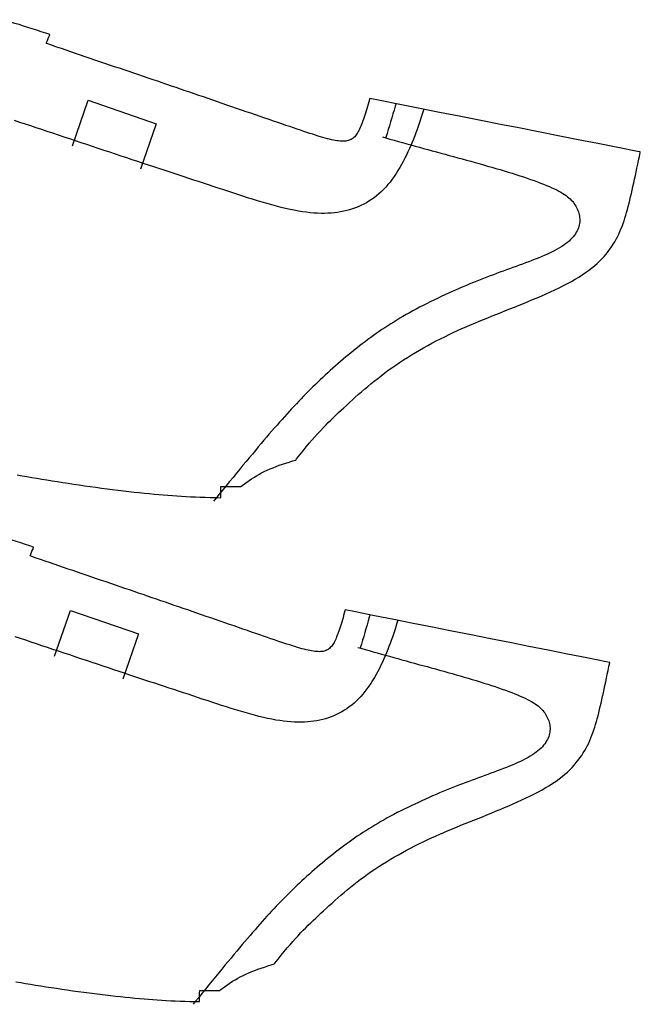
# Model space of a CAD drawing. Extents: x 5 to 948, y 5 to 717.
# Drawn here: x 792 to 948, y 5 to 251 of the extents above; entities that cross this region are included whole.
import ezdxf

# ---------------------------------------------------------------- set-up
doc = ezdxf.new("R2010")
doc.units = 0

msp = doc.modelspace()

# ---------------------------------------------------------------- linework, layer by layer
at = {"layer": '1', "color": 1, "linetype": 'CONTINUOUS'}
for points in [[(893.469116, 228.57196), (893.318604, 228.078842), (893.082764, 227.317963), (892.840881, 226.554901), (892.592285, 225.789261), (892.335815, 225.020721), (892.070435, 224.24884), (891.795166, 223.473328), (891.509277, 222.693756), (891.211548, 221.90979), (890.901184, 221.121063), (890.576904, 220.327179)], [(890.576904, 220.327179), (890.238159, 219.528275), (889.884644, 218.726318), (889.516479, 217.923706), (889.133606, 217.122833), (888.736084, 216.326218), (888.323975, 215.536224), (887.897217, 214.75528), (887.45575, 213.985825), (886.999634, 213.230286), (886.529053, 212.491089), (886.043823, 211.77066), (885.544128, 211.071442), (885.029907, 210.395813), (884.501038, 209.746246), (883.957642, 209.125137), (883.39978, 208.53447), (882.827759, 207.974274), (882.241516, 207.444122), (881.641541, 206.943588), (881.028137, 206.472244), (880.401306, 206.029663), (879.761353, 205.615417), (879.108765, 205.229111), (878.443298, 204.8703), (877.765625, 204.538513), (877.075806, 204.233383), (876.374023, 203.954437), (875.660522, 203.701294), (874.935791, 203.473495), (874.199829, 203.270599), (873.452637, 203.092346), (872.693176, 202.938873), (871.920044, 202.81044), (871.13208, 202.707291), (870.327881, 202.629761), (869.506226, 202.578094), (868.665649, 202.552521), (867.804688, 202.553375), (866.922485, 202.580902), (866.017456, 202.635376), (865.088196, 202.717056), (864.133423, 202.826233), (863.151855, 202.963181), (862.142212, 203.128174), (861.10321, 203.321457), (860.034058, 203.542908), (858.936768, 203.790894), (857.813721, 204.063278), (856.667786, 204.358063), (855.501404, 204.673126), (854.317139, 205.006393), (853.117554, 205.35582), (851.905212, 205.71933), (850.682678, 206.094818), (849.452637, 206.48027), (848.217651, 206.873596), (846.980103, 207.272675), (845.742798, 207.675476), (844.508057, 208.079956), (843.278809, 208.483978), (842.05658, 208.885971), (840.840332, 209.286118), (839.627991, 209.685059), (838.417664, 210.083466), (837.20752, 210.481949), (835.995483, 210.881195), (834.779785, 211.281815), (833.55835, 211.684448), (832.329102, 212.089813), (831.090393, 212.498505), (829.84021, 212.911163), (828.576538, 213.328476), (827.297485, 213.751038), (826.000977, 214.179535), (824.685364, 214.614594), (823.348999, 215.056686), (821.99353, 215.505295), (820.621033, 215.959778), (819.233521, 216.419434), (817.832947, 216.883575), (816.421509, 217.351563), (815.001221, 217.822693), (813.574097, 218.296265), (812.142334, 218.771637), (810.707886, 219.248077), (809.272583, 219.72496), (807.83905, 220.201599), (806.408813, 220.677277), (804.984253, 221.151352), (803.567383, 221.623108), (802.159912, 222.09201), (800.761597, 222.557922), (799.372559, 223.020859), (797.992554, 223.480835), (796.620972, 223.937805), (795.257874, 224.391785), (793.90271, 224.842804), (792.555542, 225.290802), (791.21582, 225.735809)], [(883.137207, 221.658203), (883.970337, 221.425247), (885.015991, 221.133026), (886.0625, 220.84079), (887.110107, 220.548553), (888.158875, 220.256287), (889.20929, 219.96402), (890.261353, 219.671753), (891.31543, 219.37944), (892.371521, 219.087128), (893.430054, 218.794785), (894.491089, 218.502426), (895.554932, 218.210052), (896.622009, 217.917633)], [(896.621826, 217.917633), (897.691772, 217.625198), (898.764038, 217.332626), (899.837769, 217.039871), (900.91217, 216.746796), (901.986206, 216.453369), (903.059082, 216.159454), (904.129944, 215.865005), (905.197754, 215.569916), (906.261902, 215.274078), (907.321289, 214.977432), (908.375244, 214.679886), (909.422729, 214.381348), (910.462952, 214.081726), (911.494873, 213.780945), (912.517822, 213.478882), (913.530762, 213.175583), (914.531555, 212.871246), (915.518188, 212.566208), (916.488525, 212.260803), (917.440674, 211.955338), (918.372192, 211.650162), (919.281128, 211.345551), (920.165527, 211.041885), (921.023071, 210.739471), (921.851929, 210.438614), (922.649658, 210.139618), (923.414307, 209.842865), (924.143677, 209.548645), (924.835815, 209.257278), (925.488586, 208.969086), (926.100464, 208.684219), (926.672668, 208.4021), (927.206726, 208.122025), (927.704468, 207.84317), (928.167725, 207.56485), (928.598022, 207.286301), (928.997314, 207.00676), (929.367188, 206.725464), (929.709473, 206.441727), (930.025757, 206.154724), (930.317993, 205.86377), (930.587769, 205.568085), (930.836792, 205.266907), (931.066895, 204.959549), (931.279907, 204.645203), (931.476929, 204.323349), (931.657715, 203.994324), (931.821594, 203.658661), (931.967773, 203.316925), (932.095825, 202.969604), (932.204712, 202.61731), (932.294006, 202.260513), (932.362793, 201.899811), (932.4104, 201.535721), (932.436218, 201.168793), (932.439575, 200.799561), (932.419556, 200.428589), (932.37561, 200.056366), (932.307007, 199.683472), (932.213135, 199.310455), (932.093018, 198.937805), (931.946411, 198.565857), (931.772766, 198.194885), (931.57135, 197.825241), (931.341675, 197.457153), (931.083374, 197.090942), (930.795776, 196.726959), (930.478394, 196.365387), (930.130737, 196.006607), (929.752319, 195.650879), (929.342529, 195.298523), (928.900635, 194.949799), (928.426514, 194.605026), (927.919312, 194.264511), (927.378845, 193.928528), (926.804688, 193.59726), (926.198853, 193.270554), (925.56366, 192.94812), (924.901611, 192.6297), (924.214783, 192.314987), (923.505737, 192.003708), (922.776611, 191.695618), (922.030029, 191.390396), (921.268005, 191.087799), (920.493164, 190.787537), (919.707642, 190.489319), (918.913879, 190.192886), (918.114136, 189.897949), (917.310913, 189.604263), (916.506348, 189.311493), (915.702393, 189.019318), (914.898804, 188.727081), (914.094543, 188.433914), (913.289063, 188.13916), (912.481201, 187.841965), (911.670532, 187.541626), (910.855835, 187.23732), (910.036743, 186.928284), (909.212036, 186.6138), (908.381226, 186.293045), (907.54303, 185.965271), (906.697083, 185.62973), (905.842407, 185.285614), (904.978149, 184.932175), (904.103699, 184.568634), (903.218262, 184.194458), (902.323608, 183.810104), (901.421509, 183.416214), (900.513916, 183.013474), (899.602539, 182.602539), (898.689453, 182.184113), (897.776489, 181.75885), (896.865356, 181.327393), (895.958252, 180.890427), (895.056763, 180.448639), (894.163086, 180.002716), (893.278687, 179.553284), (892.405701, 179.101028), (891.546143, 178.646622), (890.701599, 178.19075), (889.873657, 177.733887), (889.061584, 177.275772), (888.264648, 176.816025), (887.481567, 176.354218), (886.711426, 175.889908), (885.953247, 175.422684), (885.205811, 174.952148), (884.468384, 174.477844), (883.739624, 173.999359), (883.018799, 173.516296), (882.304688, 173.028229), (881.596375, 172.534668), (880.892822, 172.035309), (880.192871, 171.529663), (879.495544, 171.017303), (878.800171, 170.497986), (878.106995, 169.972), (877.416077, 169.439758), (876.727905, 168.901703), (876.042786, 168.358322), (875.361328, 167.810028), (874.683716, 167.257233), (874.010315, 166.700424), (873.341553, 166.139999), (872.677734, 165.576447), (872.019348, 165.010147), (871.366577, 164.441589), (870.720093, 163.871185), (870.079834, 163.299408), (869.446533, 162.726669), (868.820313, 162.153244), (868.200684, 161.578751), (867.586792, 161.002594), (866.978271, 160.424225), (866.37439, 159.843109), (865.774414, 159.258621), (865.177734, 158.670242), (864.58374, 158.077377), (863.991821, 157.479492), (863.401184, 156.875977), (862.811279, 156.266312), (862.221375, 155.649902), (861.630981, 155.026199), (861.039307, 154.394623), (860.445679, 153.754608), (859.849548, 153.105499), (859.249756, 152.446289), (858.645142, 151.775833), (858.03479, 151.093048), (857.417603, 150.396805), (856.79248, 149.685989), (856.158325, 148.959488), (855.513916, 148.216187), (854.858398, 147.454971), (854.190552, 146.674713), (853.509216, 145.874313), (852.813416, 145.052673), (852.102173, 144.208649), (851.374207, 143.341125), (850.62854, 142.44902)], [(850.62854, 142.44902), (849.864502, 141.531647), (849.082764, 140.590286), (848.28479, 139.626633), (847.471802, 138.64241), (846.64502, 137.639313), (845.805664, 136.619095), (844.954956, 135.58342), (844.09436, 134.534042), (843.224976, 133.472672), (842.3479, 132.401001), (841.464722, 131.32077), (840.911255, 130.643616)], [(886.967285, 100.89621), (886.820679, 100.413528), (886.590881, 99.668793), (886.355469, 98.92189), (886.113159, 98.172493), (885.863342, 97.420258), (885.604858, 96.664795), (885.336914, 95.905762), (885.058472, 95.142822), (884.768372, 94.375595), (884.465942, 93.603729), (884.150269, 92.826881)], [(884.150269, 92.826859), (883.820313, 92.04512), (883.476074, 91.260391), (883.117554, 90.475067), (882.744751, 89.691505), (882.357666, 88.912109), (881.956299, 88.139229), (881.540833, 87.375259), (881.110962, 86.622559), (880.667114, 85.883522), (880.209045, 85.160507), (879.736938, 84.455887), (879.250488, 83.772049), (878.750122, 83.111382), (878.235596, 82.476234), (877.706909, 81.868973), (877.164307, 81.291542), (876.607971, 80.743958), (876.037903, 80.22583), (875.45459, 79.736679), (874.85791, 79.276115), (874.248535, 78.843712), (873.626404, 78.439034), (872.991821, 78.061661), (872.344849, 77.711166), (871.686096, 77.387131), (871.01532, 77.089111), (870.33313, 76.816719), (869.639587, 76.569489), (868.934937, 76.347023), (868.219482, 76.14888), (867.492981, 75.974754), (866.754639, 75.824806), (866.00293, 75.699318), (865.236816, 75.598541), (864.454834, 75.522751), (863.655701, 75.472237), (862.838135, 75.44725), (862.000854, 75.448067), (861.142578, 75.474976), (860.262146, 75.528214), (859.35791, 75.608086), (858.428955, 75.714859), (857.473755, 75.848793), (856.491089, 76.010162), (855.479736, 76.199242), (854.438965, 76.415916), (853.370483, 76.658546), (852.2771, 76.92511), (851.161194, 77.213562), (850.02533, 77.521889), (848.871948, 77.848061), (847.703552, 78.190048), (846.522705, 78.545815), (845.331909, 78.913338), (844.133606, 79.290604), (842.930603, 79.675575), (841.724976, 80.066223), (840.519531, 80.46051), (839.316711, 80.856415), (838.119019, 81.251923), (836.928406, 81.645447), (835.743408, 82.037163), (834.562256, 82.427711), (833.383179, 82.817726), (832.204102, 83.20784), (831.023254, 83.598694), (829.838745, 83.990898), (828.648682, 84.385109), (827.451172, 84.781967), (826.244385, 85.182076), (825.026245, 85.58609), (823.795044, 85.994629), (822.548828, 86.408348), (821.285706, 86.82785), (820.003784, 87.253799), (818.701904, 87.6866), (817.381287, 88.125778), (816.044006, 88.570724), (814.692261, 89.020729), (813.327637, 89.475136), (811.952515, 89.933281), (810.568726, 90.394501), (809.178345, 90.858116), (807.783325, 91.323486), (806.38562, 91.789948), (804.987488, 92.256813), (803.590698, 92.723404), (802.197388, 93.189102), (800.809448, 93.653198), (799.429016, 94.115067), (798.057556, 94.574112), (796.695251, 95.030251), (795.341919, 95.483475), (793.997314, 95.933762), (792.661011, 96.381149), (791.332886, 96.8256)], [(876.950562, 94.150101), (877.762329, 93.922028), (878.781006, 93.635956), (879.800537, 93.349876), (880.821228, 93.063774), (881.84314, 92.777672), (882.866516, 92.491547), (883.891479, 92.205414), (884.918335, 91.91925), (885.947388, 91.633087), (886.978638, 91.346878), (888.012573, 91.060654), (889.049072, 90.774399), (890.088501, 90.488129)], [(890.088501, 90.488129), (891.130981, 90.201797), (892.175598, 89.915375), (893.221741, 89.628716), (894.268494, 89.341797), (895.314941, 89.054489), (896.360352, 88.766747), (897.403687, 88.478432), (898.444214, 88.189507), (899.481079, 87.899872), (900.513306, 87.609444), (901.540039, 87.318115), (902.56073, 87.025833), (903.574219, 86.732498), (904.579773, 86.438026), (905.57666, 86.142311), (906.563416, 85.845375), (907.538574, 85.547424), (908.500061, 85.24881), (909.445679, 84.949799), (910.373413, 84.650742), (911.28125, 84.351921), (912.167236, 84.053665), (913.029053, 83.756294), (913.865051, 83.460098), (914.672852, 83.165398), (915.450439, 82.872482), (916.195984, 82.581711), (916.907349, 82.293358), (917.582397, 82.007751), (918.219116, 81.725197), (918.81604, 81.445831), (919.37439, 81.16909), (919.895752, 80.894257), (920.381775, 80.620613), (920.834229, 80.347404), (921.254578, 80.073891), (921.644775, 79.799377), (922.006226, 79.523109), (922.34082, 79.244362), (922.650269, 78.96241), (922.936096, 78.676514), (923.200073, 78.385948), (923.443726, 78.089989), (923.668945, 77.787888), (923.877441, 77.478935), (924.070313, 77.162605), (924.247131, 76.839211), (924.407471, 76.5093), (924.550781, 76.173386), (924.675903, 75.832016), (924.782593, 75.48571), (924.869873, 75.135017), (924.937134, 74.780457), (924.983826, 74.422577), (925.009033, 74.061882), (925.012207, 73.698929), (924.992554, 73.334244), (924.949463, 72.968353), (924.882202, 72.601791), (924.790039, 72.2351), (924.672546, 71.868767), (924.528931, 71.50312), (924.358826, 71.138466), (924.161499, 70.775093), (923.93689, 70.4133), (923.684082, 70.053383), (923.40271, 69.695641), (923.092529, 69.340355), (922.752563, 68.987854), (922.38269, 68.638397), (921.982117, 68.29229), (921.550598, 67.949844), (921.087524, 67.611336), (920.592346, 67.277084), (920.064697, 66.947357), (919.504395, 66.622375), (918.913269, 66.301941), (918.293762, 65.985786), (917.64801, 65.673645), (916.978271, 65.365204), (916.286926, 65.060211), (915.576172, 64.758385), (914.848145, 64.459435), (914.10553, 64.163086), (913.35022, 63.869072), (912.584717, 63.577103), (911.811035, 63.2869), (911.031799, 62.998184), (910.249023, 62.710682), (909.465027, 62.42411), (908.681763, 62.138123), (907.898682, 61.852032), (907.115173, 61.565079), (906.330444, 61.276535), (905.543518, 60.985638), (904.753723, 60.691628), (903.960266, 60.393757), (903.162231, 60.09127), (902.358887, 59.783424), (901.549561, 59.469456), (900.733154, 59.148632), (899.90918, 58.820175), (899.07666, 58.483349), (898.234985, 58.137394), (897.383118, 57.781559), (896.520691, 57.415337), (895.649292, 57.039131), (894.77063, 56.65361), (893.886597, 56.259438), (892.998962, 55.857243), (892.109497, 55.447716), (891.220215, 55.031487), (890.332947, 54.609226), (889.449341, 54.18158), (888.571289, 53.749222), (887.700806, 53.312794), (886.839478, 52.872948), (885.989258, 52.430359), (885.151978, 51.985668), (884.329529, 51.539532), (883.523071, 51.092438), (882.732422, 50.644146), (881.956177, 50.194241), (881.193542, 49.742321), (880.443604, 49.287964), (879.705078, 48.830753), (878.977356, 48.370289), (878.259155, 47.906147), (877.549438, 47.43792), (876.847412, 46.965202), (876.152039, 46.487564), (875.462158, 46.004604), (874.776917, 45.515915), (874.095337, 45.021072), (873.41626, 44.519669), (872.739136, 44.011436), (872.063721, 43.496662), (871.390869, 42.975773), (870.720703, 42.449203), (870.053406, 41.917385), (869.389648, 41.380764), (868.729553, 40.839745), (868.07373, 40.294777), (867.422363, 39.746281), (866.775818, 39.194702), (866.134521, 38.640457), (865.498657, 38.083988), (864.868896, 37.525726), (864.2453, 36.966099), (863.62854, 36.40554), (863.018494, 35.844303), (862.414856, 35.282024), (861.817017, 34.718128), (861.224365, 34.152073), (860.636108, 33.583294), (860.051758, 33.011242), (859.47052, 32.435364), (858.891907, 31.85511), (858.315308, 31.269917), (857.73999, 30.67923), (857.165405, 30.082508), (856.590881, 29.479183), (856.015747, 28.868698), (855.439331, 28.250519), (854.861145, 27.624077), (854.280396, 26.98872), (853.696167, 26.343464), (853.1073, 25.687214), (852.512695, 25.018879), (851.911499, 24.337353), (851.30249, 23.641563), (850.684692, 22.930408), (850.056885, 22.202801), (849.418213, 21.457649), (848.767578, 20.693859), (848.103943, 19.910345), (847.426147, 19.10601), (846.733276, 18.279772), (846.024048, 17.430531), (845.297546, 16.557198)], [(845.297546, 16.557201), (844.553101, 15.659146), (843.791626, 14.737587), (843.014221, 13.794208), (842.222168, 12.830682), (841.416626, 11.848683), (840.598755, 10.8499), (839.77002, 9.836011), (838.93158, 8.808684), (838.084412, 7.769613), (837.230103, 6.720462), (836.369507, 5.662923), (835.830383, 5)]]:
    msp.add_lwpolyline(points, dxfattribs=at)
at = {"layer": '1', "color": 5, "linetype": 'CONTINUOUS'}
for points in [[(945.13501, 206.67984), (945.330688, 207.518082), (945.527466, 208.377228), (945.725586, 209.255798), (945.924561, 210.152283), (946.124573, 211.065201), (946.325378, 211.993042), (946.5271, 212.934341), (946.729431, 213.887558), (946.932373, 214.851242), (947.135925, 215.823898), (947.339783, 216.804016), (947.544067, 217.7901), (947.565186, 217.892212)], [(863.30188, 143.279068), (864.082947, 144.228882), (864.836426, 145.125183), (865.565491, 145.972626), (866.273071, 146.775848), (866.96228, 147.539505), (867.636108, 148.268219), (868.297729, 148.96666), (868.94989, 149.639465), (869.595947, 150.29126), (870.238647, 150.926697), (870.881226, 151.55043), (871.526794, 152.167099), (872.17804, 152.781342), (872.83844, 153.397812), (873.510742, 154.021133), (874.19751, 154.654968), (874.89978, 155.299042), (875.617188, 155.952026), (876.350586, 156.612656), (877.099609, 157.279633), (877.864685, 157.951675), (878.64624, 158.627502), (879.444092, 159.305801), (880.258911, 159.985306), (881.090576, 160.664703), (881.939209, 161.342743), (882.805481, 162.018097), (883.689087, 162.689499), (884.590576, 163.355637), (885.510132, 164.015259), (886.447449, 164.667206), (887.402039, 165.311005), (888.372314, 165.94632), (889.357605, 166.572845), (890.356323, 167.190216), (891.367493, 167.798141), (892.390015, 168.396271), (893.422729, 168.984299), (894.464233, 169.56189), (895.513794, 170.128708), (896.569824, 170.684433), (897.631531, 171.228729), (898.697632, 171.761292), (899.766968, 172.281784), (900.838501, 172.789886), (901.911011, 173.285522), (902.985107, 173.769714), (904.060669, 174.243774), (905.13855, 174.709015), (906.218994, 175.166702), (907.302368, 175.618134), (908.389282, 176.064636), (909.479858, 176.507446), (910.574646, 176.947937), (911.674072, 177.38736), (912.778442, 177.826981), (913.888428, 178.268127), (915.003967, 178.712128), (916.125977, 179.160217), (917.254517, 179.613724), (918.389404, 180.073715), (919.528076, 180.54039), (920.666504, 181.013672), (921.801758, 181.493561), (922.92981, 181.980011), (924.047546, 182.472961), (925.151367, 182.972412), (926.237671, 183.478271), (927.302979, 183.990555), (928.343994, 184.509186), (929.356995, 185.034149), (930.33844, 185.565369), (931.284912, 186.102875), (932.192993, 186.646576), (933.059082, 187.196442), (933.880615, 187.752411), (934.658203, 188.314392), (935.393677, 188.882217), (936.088379, 189.45575), (936.744263, 190.034866), (937.362671, 190.619385), (937.945435, 191.209229), (938.493958, 191.804199), (939.009888, 192.404175), (939.495117, 193.009018), (939.950867, 193.618591), (940.379028, 194.232758), (940.78125, 194.851349), (941.158936, 195.474258), (941.513977, 196.101349), (941.847656, 196.732666), (942.161743, 197.369232), (942.457581, 198.012299), (942.736694, 198.66304), (943.00061, 199.322723), (943.250854, 199.992538), (943.489075, 200.673752), (943.716431, 201.367523), (943.934631, 202.075165), (944.145203, 202.797852), (944.349487, 203.536804), (944.549255, 204.293228), (944.745605, 205.06839), (944.940491, 205.863525), (945.13501, 206.67984)], [(861.44989, 140.954193), (861.651733, 141.211716), (862.490967, 142.272522), (863.30188, 143.279068)], [(854.315674, 138.405823), (855.039673, 138.729614), (855.786011, 139.041702), (856.552856, 139.342926), (857.338867, 139.634125), (858.142395, 139.916138), (858.961914, 140.189789), (859.795654, 140.455917), (860.642212, 140.715363), (861.450684, 140.954605)], [(847.741211, 134.333038), (848.12085, 134.619171), (848.678284, 135.030426), (849.2453, 135.436676), (849.823486, 135.837067), (850.414307, 136.230759), (851.019409, 136.616959), (851.640503, 136.994781), (852.279053, 137.363419), (852.936707, 137.722031), (853.615112, 138.069778), (854.315674, 138.405823)], [(842.716187, 131.545547), (842.720337, 131.721832), (842.732239, 132.226105), (842.744019, 132.730362), (842.755859, 133.234619), (842.767639, 133.738876), (842.779541, 134.243149), (842.782471, 134.363556)], [(842.782288, 134.363174), (842.863159, 134.362686), (843.510742, 134.358795), (844.158325, 134.354889), (844.80603, 134.350983), (845.453613, 134.347076), (846.101196, 134.343185), (846.748779, 134.339279), (847.396362, 134.335373), (847.741211, 134.333298)], [(937.569092, 79.421509), (937.759521, 80.243698), (937.951355, 81.086136), (938.144409, 81.947365), (938.338318, 82.825943), (938.533325, 83.720413), (938.729126, 84.629349), (938.925781, 85.551285), (939.123047, 86.484795), (939.320984, 87.428421), (939.519348, 88.380722), (939.718323, 89.340248), (939.91748, 90.305557), (939.934387, 90.387787)], [(857.835693, 17.261429), (858.595459, 18.190727), (859.328491, 19.067425), (860.03772, 19.896091), (860.726013, 20.681305), (861.396606, 21.427628), (862.052307, 22.139622), (862.695923, 22.82188), (863.330688, 23.478943), (863.959229, 24.115395), (864.584656, 24.735817), (865.209839, 25.344757), (865.837891, 25.946793), (866.471558, 26.546494), (867.113953, 27.148434), (867.767822, 27.757172), (868.435791, 28.376316), (869.11853, 29.005562), (869.816162, 29.643608), (870.529053, 30.289196), (871.257202, 30.941044), (872.001038, 31.597866), (872.76062, 32.258392), (873.536255, 32.921329), (874.328003, 33.5854), (875.136108, 34.24934), (875.960999, 34.911858), (876.802673, 35.571674), (877.661255, 36.227516), (878.537292, 36.878094), (879.430664, 37.522141), (880.341675, 38.158527), (881.269043, 38.786797), (882.211914, 39.406658), (883.169067, 40.017799), (884.139526, 40.619923), (885.121948, 41.212734), (886.115417, 41.795937), (887.118835, 42.369217), (888.130798, 42.932285), (889.150513, 43.484837), (890.176697, 44.026581), (891.208374, 44.557213), (892.244263, 45.076431), (893.283203, 45.583939), (894.324341, 46.07943), (895.366699, 46.562885), (896.410217, 47.03529), (897.455566, 47.497936), (898.503113, 47.952076), (899.553223, 48.398994), (900.606567, 48.839954), (901.663208, 49.276241), (902.723694, 49.709106), (903.788574, 50.139832), (904.858093, 50.569691), (905.932739, 50.99995), (907.013062, 51.431889), (908.099365, 51.866764), (909.192017, 52.305855), (910.291626, 52.750431), (911.397705, 53.201557), (912.507629, 53.659405), (913.618042, 54.123951), (914.725342, 54.595169), (915.826294, 55.073036), (916.917236, 55.557514), (917.994995, 56.04858), (919.055908, 56.546207), (920.096924, 57.050358), (921.114197, 57.561012), (922.104492, 58.078133), (923.064453, 58.6017), (923.990479, 59.131683), (924.879272, 59.668049), (925.727417, 60.210777), (926.532288, 60.759808), (927.294434, 61.314987), (928.015747, 61.876148), (928.697388, 62.443119), (929.341125, 63.015724), (929.948425, 63.593773), (930.520935, 64.177109), (931.060059, 64.765541), (931.567261, 65.35891), (932.044373, 65.957039), (932.492554, 66.559738), (932.913696, 67.166847), (933.309204, 67.778191), (933.68042, 68.393585), (934.029053, 69.012878), (934.356812, 69.636093), (934.664917, 70.264214), (934.954956, 70.898445), (935.228394, 71.53997), (935.486755, 72.190002), (935.731689, 72.849724), (935.964355, 73.520363), (936.186401, 74.203079), (936.399414, 74.899094), (936.604614, 75.609612), (936.803894, 76.335808), (936.998413, 77.078903), (937.189819, 77.840088), (937.379456, 78.620552), (937.56897, 79.421509)], [(856.100586, 15.070329), (856.231079, 15.237942), (857.047241, 16.276363), (857.835693, 17.261433)], [(849.001587, 12.531614), (849.725464, 12.855406), (850.471802, 13.167496), (851.238708, 13.468723), (852.024841, 13.759923), (852.828369, 14.041929), (853.647766, 14.315581), (854.481689, 14.581709), (855.328064, 14.841156), (856.101807, 15.070276)], [(842.427063, 8.458834), (842.806885, 8.744965), (843.364258, 9.156218), (843.931274, 9.562459), (844.509277, 9.962854), (845.100098, 10.35656), (845.705261, 10.742745), (846.326294, 11.120577), (846.964844, 11.48921), (847.622559, 11.84782), (848.300903, 12.195568), (849.001587, 12.531614)], [(837.402039, 5.671339), (837.406128, 5.847635), (837.418091, 6.351895), (837.429932, 6.856155), (837.441711, 7.36042), (837.453613, 7.86468), (837.465332, 8.36894), (837.468262, 8.489347)], [(837.46814, 8.488975), (837.549133, 8.488483), (838.196716, 8.484583), (838.844299, 8.480682), (839.491882, 8.476777), (840.139465, 8.472877), (840.787048, 8.468976), (841.434814, 8.465071), (842.082397, 8.46117), (842.427246, 8.459091)]]:
    msp.add_lwpolyline(points, dxfattribs=at)
at = {"layer": '2', "color": 5, "linetype": 'CONTINUOUS'}
for points in [[(800.024109, 247.223969), (799.063232, 247.536545), (797.899048, 247.914276), (796.748962, 248.286209), (795.615356, 248.651428), (794.50061, 249.008911), (793.406982, 249.357681), (792.336914, 249.696838), (791.292603, 250.02536), (790.276489, 250.342331), (789.290894, 250.646744), (788.338318, 250.937653)], [(799.114258, 245.035706), (799.200562, 245.24295), (799.401367, 245.725632), (799.602356, 246.208313), (799.803162, 246.690979), (800.00415, 247.173645), (800.025024, 247.223969)], [(806.47522, 242.499466), (805.293091, 242.90448), (804.121704, 243.30658), (802.961121, 243.705368), (801.811829, 244.100266), (800.67395, 244.490814), (799.547852, 244.876526), (799.109497, 245.026367)], [(878.066528, 225.189819), (877.907227, 224.766388), (877.748413, 224.365051), (877.589233, 223.985565), (877.428589, 223.627686), (877.26593, 223.291168), (877.099915, 222.975739), (876.930054, 222.681183), (876.755249, 222.407211), (876.574585, 222.153595), (876.387329, 221.920044), (876.192322, 221.70639), (875.988892, 221.512299), (875.776245, 221.33757), (875.553284, 221.181915), (875.319092, 221.045105), (875.072754, 220.926895), (874.813843, 220.827011), (874.541138, 220.745209), (874.254028, 220.681274), (873.951538, 220.634888), (873.633301, 220.60585), (873.298218, 220.593903), (872.945435, 220.598785), (872.574341, 220.62027), (872.18396, 220.658112), (871.773682, 220.712006), (871.342651, 220.781738), (870.890015, 220.867081), (870.415039, 220.967728), (869.916992, 221.083496), (869.394836, 221.214081), (868.847961, 221.359436), (868.275024, 221.51944), (867.675293, 221.693954), (867.047852, 221.882935), (866.391602, 222.086258), (865.705566, 222.303833), (864.988892, 222.535553), (864.240601, 222.781342), (863.459473, 223.041077), (862.644775, 223.314697), (861.795532, 223.602066), (860.910645, 223.903076), (859.989136, 224.217697), (859.030273, 224.545776), (858.033569, 224.887054), (857.001953, 225.240555), (855.938232, 225.605133), (854.846191, 225.979614), (853.728943, 226.362915), (852.589844, 226.753815), (851.432373, 227.151184), (850.259521, 227.553894), (849.075012, 227.960785), (847.881958, 228.370667), (846.683655, 228.782471), (845.483398, 229.194977), (844.28479, 229.607086), (843.090942, 230.017578), (841.905212, 230.425415), (840.730103, 230.82959), (839.564941, 231.230392), (838.408203, 231.628265), (837.258301, 232.023651), (836.113892, 232.417068), (834.973267, 232.808914), (833.834961, 233.199738), (832.697632, 233.589935), (831.559448, 233.97998), (830.419189, 234.370422), (829.275024, 234.761627), (828.125732, 235.154114), (826.969727, 235.54837), (825.805359, 235.944794), (824.631226, 236.343918), (823.446167, 236.746033), (822.251465, 237.150955), (821.048096, 237.558258), (819.837769, 237.967606), (818.621948, 238.378601), (817.402039, 238.790924), (816.179504, 239.204178), (814.955566, 239.617996), (813.731995, 240.032013), (812.509888, 240.445831), (811.291016, 240.8591), (810.076599, 241.271484), (808.868286, 241.682587), (807.667236, 242.09201), (806.47522, 242.49942)], [(879.95575, 231.237717), (879.885559, 230.992355), (879.716675, 230.405197), (879.548035, 229.825562), (879.380188, 229.254791), (879.212769, 228.694489), (879.046143, 228.146133), (878.88031, 227.611206), (878.715332, 227.091141), (878.551514, 226.587494), (878.388672, 226.101715), (878.226929, 225.635345), (878.066528, 225.189819)], [(947.56543, 217.891815), (946.855469, 218.031937), (941.909058, 219.008347), (936.962585, 219.984741), (932.015991, 220.961151), (927.06958, 221.937561), (922.123108, 222.913971), (917.176636, 223.890381), (912.230103, 224.866791), (907.28363, 225.843201), (902.337158, 226.81958), (897.390747, 227.79599), (892.444153, 228.7724), (887.497681, 229.74881), (882.55127, 230.72522), (879.955139, 231.237671)], [(791.863098, 137.228058), (793.077881, 137.026001), (794.300842, 136.820923), (795.533752, 136.613434), (796.778442, 136.404099), (798.036499, 136.193527), (799.30957, 135.9823), (800.599365, 135.770996), (801.907471, 135.560242), (803.235962, 135.350586), (804.585266, 135.142639), (805.952637, 134.936874), (807.334106, 134.733795), (808.726196, 134.533859), (810.124817, 134.337555), (811.526489, 134.14537), (812.927124, 133.957794), (814.322998, 133.775299), (815.710327, 133.598358), (817.085449, 133.427475), (818.444336, 133.263107), (819.783447, 133.105759), (821.098755, 132.955902), (822.386597, 132.813995), (823.643311, 132.680557), (824.866333, 132.555923), (826.060059, 132.439896), (827.229614, 132.332184), (828.380859, 132.232483), (829.519348, 132.140427), (830.650513, 132.05574), (831.78009, 131.978119), (832.91333, 131.907211), (834.056274, 131.842728), (835.214111, 131.784348), (836.392517, 131.73175), (837.597046, 131.684631), (838.83313, 131.642685), (840.106689, 131.605576), (841.423035, 131.572998)], [(841.423035, 131.573013), (842.716797, 131.545975)], [(795.983398, 119.198395), (795.049133, 119.503708), (793.914917, 119.873505), (792.794312, 120.237656), (791.689758, 120.595184), (790.603516, 120.945206), (789.537842, 121.286713), (788.494995, 121.61882), (787.477417, 121.940536), (786.487427, 122.250961), (785.527039, 122.549118), (784.598694, 122.834076)], [(795.075989, 117.006721), (795.160034, 117.209663), (795.355835, 117.68219), (795.551636, 118.154716), (795.747192, 118.627258), (795.942993, 119.099792), (795.984192, 119.199234)], [(802.248047, 114.524269), (801.096497, 114.920975), (799.955322, 115.314926), (798.824768, 115.705566), (797.7052, 116.092453), (796.59668, 116.475105), (795.499756, 116.853012), (795.072754, 116.999817)], [(871.998413, 97.577629), (871.843262, 97.163086), (871.688538, 96.770172), (871.533325, 96.398659), (871.376953, 96.048317), (871.218262, 95.718857), (871.056641, 95.410065), (870.891113, 95.121689), (870.720703, 94.853477), (870.544739, 94.605194), (870.362244, 94.376587), (870.172241, 94.167389), (869.974243, 93.977394), (869.766846, 93.80632), (869.549561, 93.653946), (869.321411, 93.520012), (869.081543, 93.404274), (868.829041, 93.306488), (868.563354, 93.22641), (868.283691, 93.163795), (867.989014, 93.118401), (867.678955, 93.089981), (867.352417, 93.078293), (867.008667, 93.083076), (866.647034, 93.104111), (866.266785, 93.141136), (865.867004, 93.193909), (865.447083, 93.262177), (865.006104, 93.345718), (864.543335, 93.444252), (864.058105, 93.557571), (863.5495, 93.68544), (863.016479, 93.827744), (862.458496, 93.98436), (861.874268, 94.155235), (861.262817, 94.340225), (860.623474, 94.539299), (859.955139, 94.752289), (859.256714, 94.979156), (858.52771, 95.219788), (857.766724, 95.474075), (856.972961, 95.741943), (856.145508, 96.02327), (855.283325, 96.317978), (854.385681, 96.625977), (853.451416, 96.947159), (852.480469, 97.281265), (851.47522, 97.627335), (850.438843, 97.984253), (849.374878, 98.350891), (848.286438, 98.726105), (847.176514, 99.108795), (846.048706, 99.497833), (844.906128, 99.892082), (843.751953, 100.290413), (842.5896, 100.691696), (841.422119, 101.094856), (840.252808, 101.498703), (839.084961, 101.902145), (837.921753, 102.304062), (836.766479, 102.703308), (835.621643, 103.099022), (834.486572, 103.491402), (833.359497, 103.88092), (832.239258, 104.268021), (831.124146, 104.653168), (830.012939, 105.036812), (828.903931, 105.419403), (827.795715, 105.80143), (826.68689, 106.183304), (825.575867, 106.565514), (824.461365, 106.948532), (823.341553, 107.332764), (822.215271, 107.718697), (821.080811, 108.106804), (819.936829, 108.497528), (818.782349, 108.891182), (817.618286, 109.287552), (816.445801, 109.686264), (815.266724, 110.086975), (814.082031, 110.489349), (812.893555, 110.892982), (811.702271, 111.297546), (810.509949, 111.702667), (809.317749, 112.108002), (808.127319, 112.513184), (806.939697, 112.917862), (805.756714, 113.321648), (804.579346, 113.724228), (803.409424, 114.125214), (802.247925, 114.524269)], [(873.839233, 103.498474), (873.770874, 103.258247), (873.606262, 102.683472), (873.442078, 102.115952), (873.27832, 101.55722), (873.115356, 101.008682), (872.953003, 100.47184), (872.791443, 99.94812), (872.630737, 99.438995), (872.471008, 98.945923), (872.312317, 98.470367), (872.154663, 98.013779), (871.998413, 97.577629)], [(939.934998, 90.388298), (939.01825, 90.570129), (934.198914, 91.526031), (929.379761, 92.481918), (924.560425, 93.43782), (919.741089, 94.393707), (914.921875, 95.349617), (910.102539, 96.305527), (905.283203, 97.261414), (900.463989, 98.217316), (895.644653, 99.173218), (890.825317, 100.129105), (886.006165, 101.085014), (881.186829, 102.040924), (876.367493, 102.996811), (873.838196, 103.498497)], [(791.534119, 10.63405), (792.746582, 10.428929), (793.972168, 10.222578), (795.212524, 10.015583), (796.469604, 9.808531), (797.744446, 9.602013), (799.039185, 9.396605), (800.354492, 9.192886), (801.687317, 8.991337), (803.034363, 8.792429), (804.391479, 8.59663), (805.75531, 8.404408), (807.12207, 8.216228), (808.487854, 8.03257), (809.849121, 7.853894), (811.202271, 7.680669), (812.543335, 7.513361), (813.868896, 7.352448), (815.175049, 7.198391), (816.45813, 7.051663), (817.714355, 6.912732), (818.940308, 6.78206), (820.133545, 6.659994), (821.298096, 6.546354), (822.439087, 6.44083), (823.5625, 6.343117), (824.673157, 6.252904), (825.776855, 6.169887), (826.878967, 6.093755), (827.984741, 6.024203), (829.099854, 5.960922), (830.229614, 5.903602), (831.379395, 5.851936), (832.554443, 5.805621), (833.760681, 5.764346), (835.003052, 5.727801), (836.287231, 5.695682)], [(836.287231, 5.695682), (837.401428, 5.671897)]]:
    msp.add_lwpolyline(points, dxfattribs=at)
at = {"layer": '2', "color": 1, "linetype": 'CONTINUOUS'}
for points in [[(886.534302, 230.00119), (886.342896, 229.360352), (886.049683, 228.378372), (885.756348, 227.396393), (885.463135, 226.414459), (885.169983, 225.432465), (884.876709, 224.4505), (884.583435, 223.468506), (884.290161, 222.486542), (884.010132, 221.548538)], [(880.040771, 102.331505), (879.856079, 101.705078), (879.573364, 100.745178), (879.290466, 99.785271), (879.007568, 98.825378), (878.724854, 97.865463), (878.441895, 96.905579), (878.159058, 95.945679), (877.876282, 94.985771), (877.606079, 94.068871)]]:
    msp.add_lwpolyline(points, dxfattribs=at)
at = {"layer": '20', "color": 1, "linetype": 'CONTINUOUS'}
for points in [[(805.650635, 219.411011), (809.592896, 230.819855)], [(809.592896, 230.819855), (826.605835, 224.941025)], [(826.605835, 224.941025), (822.699097, 213.635132)], [(801.216431, 91.983376), (805.158691, 103.392197)], [(805.158691, 103.39222), (822.171631, 97.51339)], [(822.171631, 97.51339), (818.264893, 86.207489)]]:
    msp.add_lwpolyline(points, dxfattribs=at)

doc.saveas('drawing.dxf')
